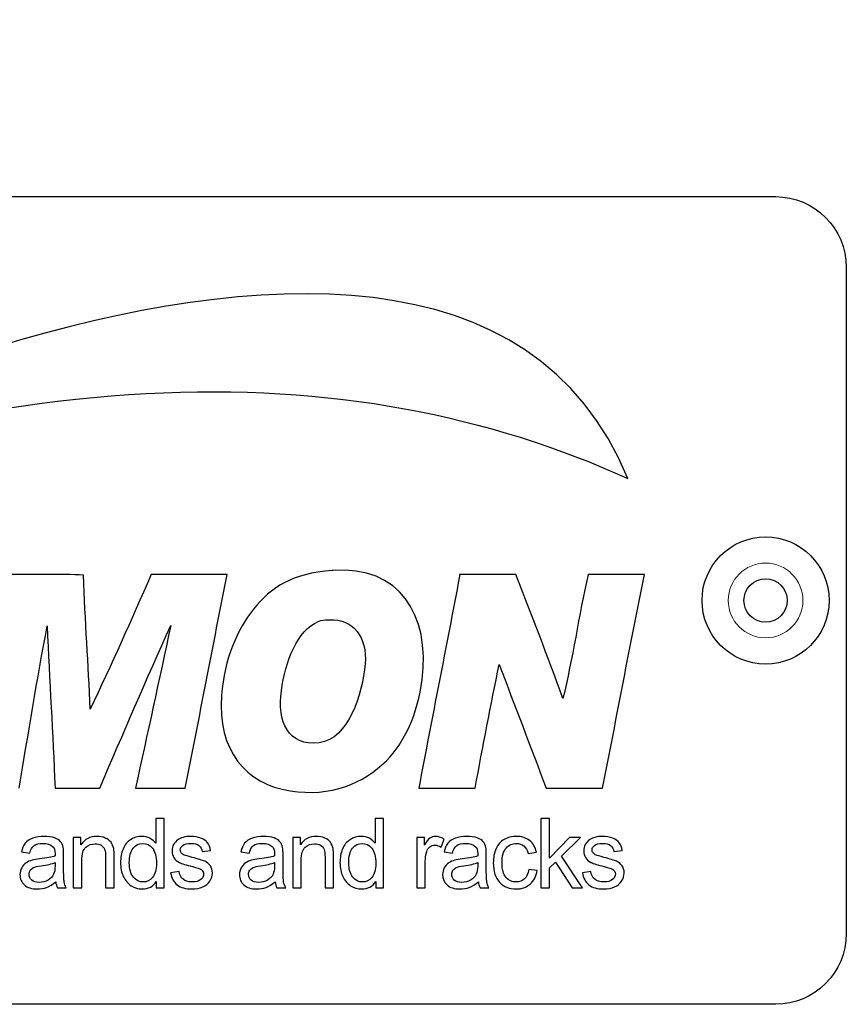
# Model space of a CAD drawing. Units: millimetres. Extents: x 229 to 1929, y 189 to 2979.
# Drawn here: x 1604 to 1645, y 2079 to 2128 of the extents above; entities that cross this region are included whole.
import ezdxf

# ---------------------------------------------------------------- set-up
doc = ezdxf.new("R2010")
doc.units = ezdxf.units.MM
doc.header["$LTSCALE"] = 10
doc.layers.add('Visible (ISO)', color=7, linetype='Continuous', lineweight=25)
doc.layers.add('Visible Narrow (ISO)', color=7, linetype='Continuous', lineweight=15)

msp = doc.modelspace()

# ---------------------------------------------------------------- linework, layer by layer
at = {"layer": 'Visible (ISO)'}
for p, q in [((1568.799, 2119.478), (1641.799, 2119.478)), ((1645.299, 2115.978), (1645.299, 2082.978)), ((1611.081, 2088.686), (1611.081, 2087.452)), ((1611.501, 2088.686), (1611.081, 2088.686)), ((1611.501, 2085.245), (1611.501, 2088.686)), ((1621.953, 2088.686), (1621.953, 2087.452)), ((1622.373, 2088.686), (1621.953, 2088.686)), ((1622.373, 2085.245), (1622.373, 2088.686)), ((1630.588, 2088.686), (1630.165, 2088.686)), ((1630.165, 2088.686), (1630.165, 2085.245)), ((1630.588, 2086.724), (1630.588, 2088.686)), ((1607.376, 2087.738), (1606.996, 2087.738)), ((1606.996, 2087.738), (1606.996, 2085.245)), ((1607.376, 2087.384), (1607.376, 2087.738)), ((1618.248, 2087.738), (1617.868, 2087.738)), ((1617.868, 2087.738), (1617.868, 2085.245)), ((1618.248, 2087.384), (1618.248, 2087.738)), ((1624.393, 2087.738), (1624.013, 2087.738)), ((1624.013, 2087.738), (1624.013, 2085.245)), ((1624.393, 2087.36), (1624.393, 2087.738)), ((1625.222, 2087.266), (1625.368, 2087.658)), ((1631.588, 2087.738), (1630.588, 2086.724)), ((1631.182, 2086.813), (1632.135, 2087.738)), ((1632.135, 2087.738), (1631.588, 2087.738)), ((1613.382, 2087.038), (1613.795, 2087.095)), ((1633.784, 2087.038), (1634.197, 2087.095)), ((1604.429, 2087.027), (1604.842, 2086.97)), ((1606.518, 2086.29), (1606.518, 2086.853)), ((1607.418, 2085.245), (1607.418, 2086.606)), ((1608.599, 2086.761), (1608.599, 2085.245)), ((1609.022, 2085.245), (1609.022, 2086.778)), ((1615.301, 2087.027), (1615.714, 2086.97)), ((1617.391, 2086.29), (1617.391, 2086.853)), ((1618.29, 2085.245), (1618.29, 2086.606)), ((1619.471, 2086.761), (1619.471, 2085.245)), ((1619.894, 2085.245), (1619.894, 2086.778)), ((1625.37, 2087.027), (1625.784, 2086.97)), ((1627.46, 2086.29), (1627.46, 2086.853)), ((1629.529, 2086.942), (1629.94, 2087.006)), ((1632.231, 2085.245), (1631.182, 2086.813)), ((1606.091, 2086.496), (1606.091, 2086.341)), ((1616.963, 2086.496), (1616.963, 2086.341)), ((1624.436, 2085.245), (1624.436, 2086.55)), ((1627.033, 2086.496), (1627.033, 2086.341)), ((1629.979, 2086.104), (1629.564, 2086.158)), ((1630.588, 2086.233), (1630.886, 2086.52)), ((1630.588, 2085.245), (1630.588, 2086.233)), ((1630.886, 2086.52), (1631.71, 2085.245)), ((1612.237, 2086.055), (1611.819, 2085.989)), ((1632.638, 2086.055), (1632.22, 2085.989)), ((1606.211, 2085.245), (1606.652, 2085.245)), ((1606.996, 2085.245), (1607.418, 2085.245)), ((1608.599, 2085.245), (1609.022, 2085.245)), ((1611.109, 2085.559), (1611.109, 2085.245)), ((1611.109, 2085.245), (1611.501, 2085.245)), ((1617.083, 2085.245), (1617.524, 2085.245)), ((1617.868, 2085.245), (1618.29, 2085.245)), ((1619.471, 2085.245), (1619.894, 2085.245)), ((1621.981, 2085.559), (1621.981, 2085.245)), ((1621.981, 2085.245), (1622.373, 2085.245)), ((1624.013, 2085.245), (1624.436, 2085.245)), ((1627.152, 2085.245), (1627.594, 2085.245)), ((1630.165, 2085.245), (1630.588, 2085.245)), ((1631.71, 2085.245), (1632.231, 2085.245)), ((1641.799, 2079.478), (1568.799, 2079.478))]:
    msp.add_line(p, q, dxfattribs=at)
for radius in [3.15, 1.075]:
    msp.add_circle((1641.299, 2099.478), radius, dxfattribs=at)
for points in [[(1634.473, 2105.518), (1625.13, 2128.241), (1578.923, 2101.508), (1578.877, 2101.481)], [(1641.799, 2119.478), (1643.724, 2119.478), (1645.299, 2117.903), (1645.299, 2115.978)], [(1578.877, 2101.481), (1603.099, 2111.862), (1620.747, 2111.747), (1634.473, 2105.518)], [(1624.281, 2095.557), (1624.696, 2098.774), (1623.13, 2101.222), (1619.879, 2100.955)], [(1607.505, 2100.734), (1606.361, 2100.798), (1605.097, 2100.743), (1603.907, 2100.762)], [(1607.838, 2094.09), (1607.742, 2096.32), (1607.581, 2098.484), (1607.505, 2100.734)], [(1610.855, 2100.762), (1609.873, 2098.513), (1608.878, 2096.279), (1607.838, 2094.09)], [(1614.62, 2100.762), (1613.365, 2100.762), (1612.11, 2100.762), (1610.855, 2100.762)], [(1612.544, 2090.187), (1613.243, 2093.704), (1613.923, 2097.241), (1614.62, 2100.762)], [(1619.824, 2100.955), (1617.82, 2100.82), (1616.806, 2100.137), (1615.921, 2099.045)], [(1619.879, 2100.955), (1619.861, 2100.954), (1619.842, 2100.957), (1619.824, 2100.955)], [(1628.932, 2100.762), (1628, 2100.762), (1627.068, 2100.762), (1626.136, 2100.762)], [(1626.136, 2100.762), (1626.136, 2100.734), (1626.136, 2100.706), (1626.136, 2100.678)], [(1631.257, 2094.616), (1630.509, 2096.692), (1629.715, 2098.721), (1628.932, 2100.762)], [(1632.503, 2100.762), (1632.049, 2098.738), (1631.737, 2096.584), (1631.257, 2094.616)], [(1635.299, 2100.762), (1634.367, 2100.762), (1633.435, 2100.762), (1632.503, 2100.762)], [(1633.222, 2090.187), (1633.927, 2093.699), (1634.575, 2097.268), (1635.299, 2100.762)], [(1626.136, 2100.678), (1625.471, 2097.172), (1624.778, 2093.694), (1624.115, 2090.187)], [(1615.921, 2099.045), (1615.131, 2098.072), (1614.477, 2096.579), (1614.343, 2094.782)], [(1617.305, 2095.004), (1617.508, 2096.456), (1618.093, 2098.014), (1619.132, 2098.436)], [(1619.132, 2098.436), (1619.346, 2098.523), (1619.375, 2098.502), (1619.686, 2098.519)], [(1619.686, 2098.519), (1620.865, 2098.586), (1621.572, 2097.662), (1621.457, 2096.332)], [(1604.322, 2090.187), (1604.764, 2092.882), (1605.2, 2095.584), (1605.706, 2098.215)], [(1605.706, 2098.215), (1605.814, 2095.517), (1605.986, 2092.884), (1606.094, 2090.187)], [(1608.308, 2090.187), (1609.463, 2092.889), (1610.628, 2095.581), (1611.824, 2098.242)], [(1611.824, 2098.242), (1611.26, 2095.539), (1610.659, 2092.875), (1610.08, 2090.187)], [(1621.457, 2096.332), (1621.329, 2094.841), (1620.627, 2092.614), (1619.187, 2092.429)], [(1626.911, 2090.187), (1627.29, 2092.244), (1627.674, 2094.295), (1628.101, 2096.305)], [(1628.101, 2096.305), (1628.878, 2094.268), (1629.655, 2092.23), (1630.426, 2090.187)], [(1622.509, 2091.543), (1623.424, 2092.458), (1624.063, 2093.866), (1624.281, 2095.557)], [(1619.187, 2092.429), (1617.638, 2092.23), (1617.094, 2093.497), (1617.305, 2095.004)], [(1614.343, 2094.782), (1614.141, 2092.059), (1615.529, 2090.39), (1617.748, 2090.048)], [(1617.748, 2090.048), (1619.744, 2089.741), (1621.374, 2090.408), (1622.509, 2091.543)], [(1606.094, 2090.187), (1606.832, 2090.187), (1607.57, 2090.187), (1608.308, 2090.187)], [(1610.08, 2090.187), (1610.901, 2090.187), (1611.722, 2090.187), (1612.544, 2090.187)], [(1624.115, 2090.187), (1625.047, 2090.187), (1625.979, 2090.187), (1626.911, 2090.187)], [(1630.426, 2090.187), (1631.358, 2090.187), (1632.29, 2090.187), (1633.222, 2090.187)], [(1604.988, 2087.706), (1604.825, 2087.648), (1604.701, 2087.564), (1604.615, 2087.455)], [(1606.366, 2087.53), (1606.303, 2087.606), (1606.205, 2087.669), (1606.072, 2087.719)], [(1608.867, 2087.501), (1608.804, 2087.589), (1608.71, 2087.659), (1608.584, 2087.713)], [(1609.837, 2087.632), (1609.671, 2087.524), (1609.546, 2087.369), (1609.463, 2087.166)], [(1611.081, 2087.452), (1611.007, 2087.553), (1610.912, 2087.636), (1610.795, 2087.699)], [(1612.173, 2087.621), (1612.085, 2087.558), (1612.016, 2087.479), (1611.965, 2087.385)], [(1612.442, 2087.744), (1612.328, 2087.71), (1612.239, 2087.669), (1612.173, 2087.621)], [(1613.65, 2087.481), (1613.579, 2087.577), (1613.47, 2087.654), (1613.322, 2087.71)], [(1615.86, 2087.706), (1615.697, 2087.648), (1615.573, 2087.564), (1615.487, 2087.455)], [(1617.238, 2087.53), (1617.175, 2087.606), (1617.078, 2087.669), (1616.945, 2087.719)], [(1619.739, 2087.501), (1619.676, 2087.589), (1619.582, 2087.659), (1619.456, 2087.713)], [(1620.709, 2087.632), (1620.543, 2087.524), (1620.419, 2087.369), (1620.336, 2087.166)], [(1621.953, 2087.452), (1621.879, 2087.553), (1621.784, 2087.636), (1621.667, 2087.699)], [(1624.662, 2087.71), (1624.58, 2087.654), (1624.49, 2087.537), (1624.393, 2087.36)], [(1625.929, 2087.706), (1625.766, 2087.648), (1625.642, 2087.564), (1625.556, 2087.455)], [(1627.307, 2087.53), (1627.245, 2087.606), (1627.147, 2087.669), (1627.014, 2087.719)], [(1628.349, 2087.643), (1628.167, 2087.542), (1628.031, 2087.391), (1627.942, 2087.189)], [(1629.94, 2087.006), (1629.891, 2087.257), (1629.781, 2087.452), (1629.608, 2087.589)], [(1632.575, 2087.621), (1632.487, 2087.558), (1632.418, 2087.479), (1632.367, 2087.385)], [(1632.843, 2087.744), (1632.73, 2087.71), (1632.64, 2087.669), (1632.575, 2087.621)], [(1634.051, 2087.481), (1633.981, 2087.577), (1633.872, 2087.654), (1633.724, 2087.71)], [(1604.615, 2087.455), (1604.528, 2087.346), (1604.467, 2087.204), (1604.429, 2087.027)], [(1604.842, 2086.97), (1604.888, 2087.147), (1604.958, 2087.27), (1605.052, 2087.34)], [(1606.497, 2087.243), (1606.472, 2087.359), (1606.428, 2087.454), (1606.366, 2087.53)], [(1606.518, 2086.853), (1606.518, 2087.041), (1606.511, 2087.171), (1606.497, 2087.243)], [(1607.418, 2086.606), (1607.418, 2086.926), (1607.483, 2087.142), (1607.614, 2087.257)], [(1608.375, 2087.352), (1608.459, 2087.301), (1608.517, 2087.233), (1608.55, 2087.148)], [(1608.55, 2087.148), (1608.583, 2087.062), (1608.599, 2086.934), (1608.599, 2086.761)], [(1608.998, 2087.189), (1608.973, 2087.309), (1608.929, 2087.413), (1608.867, 2087.501)], [(1609.022, 2086.778), (1609.022, 2086.973), (1609.014, 2087.11), (1608.998, 2087.189)], [(1609.773, 2086.489), (1609.773, 2086.819), (1609.836, 2087.061), (1609.962, 2087.214)], [(1613.219, 2087.339), (1613.309, 2087.267), (1613.363, 2087.167), (1613.382, 2087.038)], [(1613.795, 2087.095), (1613.769, 2087.256), (1613.72, 2087.385), (1613.65, 2087.481)], [(1615.487, 2087.455), (1615.401, 2087.346), (1615.339, 2087.204), (1615.301, 2087.027)], [(1615.714, 2086.97), (1615.76, 2087.147), (1615.83, 2087.27), (1615.925, 2087.34)], [(1617.369, 2087.243), (1617.344, 2087.359), (1617.301, 2087.454), (1617.238, 2087.53)], [(1617.391, 2086.853), (1617.391, 2087.041), (1617.384, 2087.171), (1617.369, 2087.243)], [(1618.29, 2086.606), (1618.29, 2086.926), (1618.356, 2087.142), (1618.486, 2087.257)], [(1619.247, 2087.352), (1619.331, 2087.301), (1619.389, 2087.233), (1619.422, 2087.148)], [(1619.422, 2087.148), (1619.455, 2087.062), (1619.471, 2086.934), (1619.471, 2086.761)], [(1619.87, 2087.189), (1619.845, 2087.309), (1619.801, 2087.413), (1619.739, 2087.501)], [(1619.894, 2086.778), (1619.894, 2086.973), (1619.886, 2087.11), (1619.87, 2087.189)], [(1620.645, 2086.489), (1620.645, 2086.819), (1620.708, 2087.061), (1620.834, 2087.214)], [(1624.436, 2086.55), (1624.436, 2086.729), (1624.459, 2086.893), (1624.506, 2087.043)], [(1624.506, 2087.043), (1624.537, 2087.142), (1624.59, 2087.219), (1624.663, 2087.274)], [(1625.556, 2087.455), (1625.47, 2087.346), (1625.408, 2087.204), (1625.37, 2087.027)], [(1625.784, 2086.97), (1625.829, 2087.147), (1625.899, 2087.27), (1625.994, 2087.34)], [(1627.439, 2087.243), (1627.414, 2087.359), (1627.37, 2087.454), (1627.307, 2087.53)], [(1627.46, 2086.853), (1627.46, 2087.041), (1627.453, 2087.171), (1627.439, 2087.243)], [(1629.321, 2087.32), (1629.42, 2087.236), (1629.49, 2087.11), (1629.529, 2086.942)], [(1633.62, 2087.339), (1633.71, 2087.267), (1633.765, 2087.167), (1633.784, 2087.038)], [(1634.197, 2087.095), (1634.17, 2087.256), (1634.122, 2087.385), (1634.051, 2087.481)], [(1604.962, 2086.618), (1604.849, 2086.587), (1604.748, 2086.541), (1604.658, 2086.48)], [(1605.338, 2086.682), (1605.17, 2086.661), (1605.045, 2086.64), (1604.962, 2086.618)], [(1606.091, 2086.827), (1605.93, 2086.771), (1605.679, 2086.722), (1605.338, 2086.682)], [(1611.982, 2086.741), (1612.044, 2086.64), (1612.134, 2086.561), (1612.254, 2086.504)], [(1612.511, 2086.865), (1612.438, 2086.894), (1612.384, 2086.932), (1612.349, 2086.977)], [(1612.884, 2086.757), (1612.678, 2086.813), (1612.553, 2086.849), (1612.511, 2086.865)], [(1613.51, 2086.561), (1613.392, 2086.612), (1613.183, 2086.677), (1612.884, 2086.757)], [(1613.788, 2086.339), (1613.721, 2086.436), (1613.628, 2086.51), (1613.51, 2086.561)], [(1615.834, 2086.618), (1615.721, 2086.587), (1615.62, 2086.541), (1615.53, 2086.48)], [(1616.21, 2086.682), (1616.042, 2086.661), (1615.917, 2086.64), (1615.834, 2086.618)], [(1616.963, 2086.827), (1616.802, 2086.771), (1616.551, 2086.722), (1616.21, 2086.682)], [(1625.903, 2086.618), (1625.791, 2086.587), (1625.689, 2086.541), (1625.599, 2086.48)], [(1626.279, 2086.682), (1626.111, 2086.661), (1625.986, 2086.64), (1625.903, 2086.618)], [(1627.033, 2086.827), (1626.871, 2086.771), (1626.62, 2086.722), (1626.279, 2086.682)], [(1632.383, 2086.741), (1632.445, 2086.64), (1632.536, 2086.561), (1632.656, 2086.504)], [(1632.913, 2086.865), (1632.839, 2086.894), (1632.785, 2086.932), (1632.751, 2086.977)], [(1633.286, 2086.757), (1633.079, 2086.813), (1632.955, 2086.849), (1632.913, 2086.865)], [(1633.912, 2086.561), (1633.793, 2086.612), (1633.585, 2086.677), (1633.286, 2086.757)], [(1634.19, 2086.339), (1634.122, 2086.436), (1634.03, 2086.51), (1633.912, 2086.561)], [(1604.658, 2086.48), (1604.568, 2086.419), (1604.495, 2086.338), (1604.44, 2086.237)], [(1604.866, 2086.115), (1604.905, 2086.175), (1604.96, 2086.221), (1605.032, 2086.252)], [(1605.032, 2086.252), (1605.104, 2086.283), (1605.227, 2086.311), (1605.401, 2086.336)], [(1605.401, 2086.336), (1605.708, 2086.38), (1605.938, 2086.434), (1606.091, 2086.496)], [(1606.091, 2086.341), (1606.091, 2086.155), (1606.069, 2086.014), (1606.023, 2085.919)], [(1606.545, 2085.544), (1606.527, 2085.648), (1606.518, 2085.897), (1606.518, 2086.29)], [(1609.975, 2085.773), (1609.841, 2085.931), (1609.773, 2086.17), (1609.773, 2086.489)], [(1612.254, 2086.504), (1612.374, 2086.447), (1612.589, 2086.379), (1612.899, 2086.301)], [(1612.899, 2086.301), (1613.129, 2086.243), (1613.273, 2086.196), (1613.33, 2086.158)], [(1615.53, 2086.48), (1615.44, 2086.419), (1615.367, 2086.338), (1615.312, 2086.237)], [(1615.738, 2086.115), (1615.777, 2086.175), (1615.832, 2086.221), (1615.905, 2086.252)], [(1615.905, 2086.252), (1615.977, 2086.283), (1616.099, 2086.311), (1616.273, 2086.336)], [(1616.273, 2086.336), (1616.58, 2086.38), (1616.81, 2086.434), (1616.963, 2086.496)], [(1616.963, 2086.341), (1616.963, 2086.155), (1616.941, 2086.014), (1616.895, 2085.919)], [(1617.418, 2085.544), (1617.4, 2085.648), (1617.391, 2085.897), (1617.391, 2086.29)], [(1620.847, 2085.773), (1620.713, 2085.931), (1620.645, 2086.17), (1620.645, 2086.489)], [(1625.599, 2086.48), (1625.509, 2086.419), (1625.437, 2086.338), (1625.381, 2086.237)], [(1625.807, 2086.115), (1625.846, 2086.175), (1625.902, 2086.221), (1625.974, 2086.252)], [(1625.974, 2086.252), (1626.046, 2086.283), (1626.169, 2086.311), (1626.342, 2086.336)], [(1626.342, 2086.336), (1626.649, 2086.38), (1626.879, 2086.434), (1627.033, 2086.496)], [(1627.033, 2086.341), (1627.033, 2086.155), (1627.01, 2086.014), (1626.964, 2085.919)], [(1627.487, 2085.544), (1627.469, 2085.648), (1627.46, 2085.897), (1627.46, 2086.29)], [(1629.564, 2086.158), (1629.534, 2085.947), (1629.464, 2085.79), (1629.353, 2085.689)], [(1629.631, 2085.431), (1629.818, 2085.593), (1629.934, 2085.818), (1629.979, 2086.104)], [(1632.656, 2086.504), (1632.775, 2086.447), (1632.99, 2086.379), (1633.3, 2086.301)], [(1633.3, 2086.301), (1633.53, 2086.243), (1633.674, 2086.196), (1633.732, 2086.158)], [(1606.023, 2085.919), (1605.964, 2085.795), (1605.871, 2085.698), (1605.744, 2085.626)], [(1609.476, 2085.812), (1609.568, 2085.615), (1609.697, 2085.462), (1609.864, 2085.353)], [(1611.819, 2085.989), (1611.866, 2085.725), (1611.974, 2085.525), (1612.144, 2085.39)], [(1612.433, 2085.67), (1612.325, 2085.759), (1612.26, 2085.887), (1612.237, 2086.055)], [(1616.895, 2085.919), (1616.836, 2085.795), (1616.743, 2085.698), (1616.616, 2085.626)], [(1620.348, 2085.812), (1620.44, 2085.615), (1620.569, 2085.462), (1620.736, 2085.353)], [(1626.964, 2085.919), (1626.905, 2085.795), (1626.812, 2085.698), (1626.685, 2085.626)], [(1632.22, 2085.989), (1632.267, 2085.725), (1632.375, 2085.525), (1632.545, 2085.39)], [(1632.834, 2085.67), (1632.727, 2085.759), (1632.661, 2085.887), (1632.638, 2086.055)], [(1605.674, 2085.271), (1605.819, 2085.325), (1605.97, 2085.419), (1606.126, 2085.552)], [(1606.126, 2085.552), (1606.139, 2085.435), (1606.167, 2085.332), (1606.211, 2085.245)], [(1606.652, 2085.245), (1606.599, 2085.34), (1606.563, 2085.44), (1606.545, 2085.544)], [(1613.41, 2085.291), (1613.565, 2085.359), (1613.684, 2085.455), (1613.766, 2085.579)], [(1616.547, 2085.271), (1616.691, 2085.325), (1616.842, 2085.419), (1616.999, 2085.552)], [(1616.999, 2085.552), (1617.011, 2085.435), (1617.039, 2085.332), (1617.083, 2085.245)], [(1617.524, 2085.245), (1617.471, 2085.34), (1617.436, 2085.44), (1617.418, 2085.544)], [(1627.068, 2085.552), (1627.08, 2085.435), (1627.108, 2085.332), (1627.152, 2085.245)], [(1627.594, 2085.245), (1627.54, 2085.34), (1627.505, 2085.44), (1627.487, 2085.544)], [(1633.812, 2085.291), (1633.967, 2085.359), (1634.085, 2085.455), (1634.167, 2085.579)], [(1645.299, 2082.978), (1645.299, 2081.053), (1643.724, 2079.478), (1641.799, 2079.478)]]:
    msp.add_open_spline(points, degree=3, dxfattribs=at)
for points, knots in [([(1606.072, 2087.719), (1605.939, 2087.769), (1605.766, 2087.794), (1605.554, 2087.794), (1605.339, 2087.794), (1605.151, 2087.765), (1604.988, 2087.706)], [-19, -19, -19, -19, -18, -18, -18, -17, -17, -17, -17]), ([(1608.584, 2087.713), (1608.458, 2087.767), (1608.32, 2087.794), (1608.169, 2087.794), (1607.823, 2087.794), (1607.559, 2087.657), (1607.376, 2087.384)], [-5, -5, -5, -5, -4, -4, -4, -3, -3, -3, -3]), ([(1610.795, 2087.699), (1610.677, 2087.763), (1610.543, 2087.794), (1610.393, 2087.794), (1610.188, 2087.794), (1610.003, 2087.74), (1609.837, 2087.632)], [-9, -9, -9, -9, -8, -8, -8, -7, -7, -7, -7]), ([(1613.322, 2087.71), (1613.174, 2087.766), (1613.003, 2087.794), (1612.807, 2087.794), (1612.677, 2087.794), (1612.555, 2087.778), (1612.442, 2087.744)], [-15, -15, -15, -15, -14, -14, -14, -13, -13, -13, -13]), ([(1616.945, 2087.719), (1616.812, 2087.769), (1616.639, 2087.794), (1616.426, 2087.794), (1616.211, 2087.794), (1616.023, 2087.765), (1615.86, 2087.706)], [17, 17, 17, 17, 18, 18, 18, 19, 19, 19, 19]), ([(1619.456, 2087.713), (1619.33, 2087.767), (1619.192, 2087.794), (1619.042, 2087.794), (1618.696, 2087.794), (1618.431, 2087.657), (1618.248, 2087.384)], [-5, -5, -5, -5, -4, -4, -4, -3, -3, -3, -3]), ([(1621.667, 2087.699), (1621.549, 2087.763), (1621.415, 2087.794), (1621.265, 2087.794), (1621.06, 2087.794), (1620.875, 2087.74), (1620.709, 2087.632)], [-9, -9, -9, -9, -8, -8, -8, -7, -7, -7, -7]), ([(1625.368, 2087.658), (1625.22, 2087.749), (1625.076, 2087.794), (1624.933, 2087.794), (1624.835, 2087.794), (1624.744, 2087.766), (1624.662, 2087.71)], [-6, -6, -6, -6, -5, -5, -5, -4, -4, -4, -4]), ([(1627.014, 2087.719), (1626.881, 2087.769), (1626.708, 2087.794), (1626.495, 2087.794), (1626.281, 2087.794), (1626.092, 2087.765), (1625.929, 2087.706)], [-19, -19, -19, -19, -18, -18, -18, -17, -17, -17, -17]), ([(1629.608, 2087.589), (1629.436, 2087.726), (1629.215, 2087.794), (1628.944, 2087.794), (1628.73, 2087.794), (1628.531, 2087.744), (1628.349, 2087.643)], [7, 7, 7, 7, 8, 8, 8, 9, 9, 9, 9]), ([(1633.724, 2087.71), (1633.576, 2087.766), (1633.404, 2087.794), (1633.208, 2087.794), (1633.078, 2087.794), (1632.957, 2087.778), (1632.843, 2087.744)], [-15, -15, -15, -15, -14, -14, -14, -13, -13, -13, -13]), ([(1605.052, 2087.34), (1605.147, 2087.41), (1605.294, 2087.445), (1605.493, 2087.445), (1605.705, 2087.445), (1605.866, 2087.397), (1605.974, 2087.301)], [-13, -13, -13, -13, -12, -12, -12, -11, -11, -11, -11]), ([(1605.974, 2087.301), (1606.054, 2087.231), (1606.094, 2087.11), (1606.094, 2086.937), (1606.094, 2086.922), (1606.093, 2086.885), (1606.091, 2086.827)], [-11, -11, -11, -11, -10, -10, -10, -9, -9, -9, -9]), ([(1607.614, 2087.257), (1607.745, 2087.371), (1607.9, 2087.428), (1608.08, 2087.428), (1608.193, 2087.428), (1608.291, 2087.403), (1608.375, 2087.352)], [-15, -15, -15, -15, -14, -14, -14, -13, -13, -13, -13]), ([(1609.463, 2087.166), (1609.38, 2086.964), (1609.339, 2086.738), (1609.339, 2086.489), (1609.339, 2086.234), (1609.385, 2086.008), (1609.476, 2085.812)], [-6, -6, -6, -6, -5, -5, -5, -4, -4, -4, -4]), ([(1609.962, 2087.214), (1610.088, 2087.368), (1610.245, 2087.445), (1610.433, 2087.445), (1610.626, 2087.445), (1610.788, 2087.365), (1610.919, 2087.205)], [-7, -7, -7, -7, -6, -6, -6, -5, -5, -5, -5]), ([(1610.919, 2087.205), (1611.05, 2087.046), (1611.116, 2086.795), (1611.116, 2086.454), (1611.116, 2086.144), (1611.052, 2085.913), (1610.923, 2085.763)], [-5, -5, -5, -5, -4, -4, -4, -3, -3, -3, -3]), ([(1611.965, 2087.385), (1611.914, 2087.29), (1611.889, 2087.187), (1611.889, 2087.076), (1611.889, 2086.954), (1611.92, 2086.842), (1611.982, 2086.741)], [-11, -11, -11, -11, -10, -10, -10, -9, -9, -9, -9]), ([(1612.349, 2086.977), (1612.315, 2087.021), (1612.298, 2087.071), (1612.298, 2087.125), (1612.298, 2087.211), (1612.339, 2087.286), (1612.422, 2087.351)], [-23, -23, -23, -23, -22, -22, -22, -21, -21, -21, -21]), ([(1612.422, 2087.351), (1612.505, 2087.415), (1612.643, 2087.447), (1612.837, 2087.447), (1613.002, 2087.447), (1613.129, 2087.411), (1613.219, 2087.339)], [-21, -21, -21, -21, -20, -20, -20, -19, -19, -19, -19]), ([(1615.925, 2087.34), (1616.019, 2087.41), (1616.166, 2087.445), (1616.365, 2087.445), (1616.577, 2087.445), (1616.738, 2087.397), (1616.846, 2087.301)], [11, 11, 11, 11, 12, 12, 12, 13, 13, 13, 13]), ([(1616.846, 2087.301), (1616.926, 2087.231), (1616.966, 2087.11), (1616.966, 2086.937), (1616.966, 2086.922), (1616.965, 2086.885), (1616.963, 2086.827)], [9, 9, 9, 9, 10, 10, 10, 11, 11, 11, 11]), ([(1618.486, 2087.257), (1618.617, 2087.371), (1618.772, 2087.428), (1618.952, 2087.428), (1619.065, 2087.428), (1619.163, 2087.403), (1619.247, 2087.352)], [-15, -15, -15, -15, -14, -14, -14, -13, -13, -13, -13]), ([(1620.336, 2087.166), (1620.253, 2086.964), (1620.211, 2086.738), (1620.211, 2086.489), (1620.211, 2086.234), (1620.257, 2086.008), (1620.348, 2085.812)], [-6, -6, -6, -6, -5, -5, -5, -4, -4, -4, -4]), ([(1620.834, 2087.214), (1620.96, 2087.368), (1621.117, 2087.445), (1621.305, 2087.445), (1621.498, 2087.445), (1621.66, 2087.365), (1621.791, 2087.205)], [5, 5, 5, 5, 6, 6, 6, 7, 7, 7, 7]), ([(1621.791, 2087.205), (1621.923, 2087.046), (1621.988, 2086.795), (1621.988, 2086.454), (1621.988, 2086.144), (1621.924, 2085.913), (1621.795, 2085.763)], [3, 3, 3, 3, 4, 4, 4, 5, 5, 5, 5]), ([(1624.663, 2087.274), (1624.737, 2087.33), (1624.82, 2087.358), (1624.912, 2087.358), (1625.015, 2087.358), (1625.119, 2087.327), (1625.222, 2087.266)], [-9, -9, -9, -9, -8, -8, -8, -7, -7, -7, -7]), ([(1625.994, 2087.34), (1626.088, 2087.41), (1626.235, 2087.445), (1626.434, 2087.445), (1626.647, 2087.445), (1626.807, 2087.397), (1626.915, 2087.301)], [-13, -13, -13, -13, -12, -12, -12, -11, -11, -11, -11]), ([(1626.915, 2087.301), (1626.995, 2087.231), (1627.035, 2087.11), (1627.035, 2086.937), (1627.035, 2086.922), (1627.034, 2086.885), (1627.033, 2086.827)], [-11, -11, -11, -11, -10, -10, -10, -9, -9, -9, -9]), ([(1627.942, 2087.189), (1627.852, 2086.987), (1627.808, 2086.751), (1627.808, 2086.482), (1627.808, 2086.066), (1627.912, 2085.746), (1628.119, 2085.523)], [4, 4, 4, 4, 5, 5, 5, 6, 6, 6, 6]), ([(1628.435, 2085.764), (1628.306, 2085.915), (1628.242, 2086.159), (1628.242, 2086.494), (1628.242, 2086.824), (1628.309, 2087.065), (1628.442, 2087.218)], [14, 14, 14, 14, 15, 15, 15, 16, 16, 16, 16]), ([(1628.442, 2087.218), (1628.575, 2087.371), (1628.748, 2087.447), (1628.961, 2087.447), (1629.101, 2087.447), (1629.221, 2087.405), (1629.321, 2087.32)], [12, 12, 12, 12, 13, 13, 13, 14, 14, 14, 14]), ([(1632.367, 2087.385), (1632.316, 2087.29), (1632.29, 2087.187), (1632.29, 2087.076), (1632.29, 2086.954), (1632.321, 2086.842), (1632.383, 2086.741)], [-11, -11, -11, -11, -10, -10, -10, -9, -9, -9, -9]), ([(1632.751, 2086.977), (1632.716, 2087.021), (1632.699, 2087.071), (1632.699, 2087.125), (1632.699, 2087.211), (1632.74, 2087.286), (1632.823, 2087.351)], [-23, -23, -23, -23, -22, -22, -22, -21, -21, -21, -21]), ([(1632.823, 2087.351), (1632.906, 2087.415), (1633.045, 2087.447), (1633.239, 2087.447), (1633.403, 2087.447), (1633.53, 2087.411), (1633.62, 2087.339)], [-21, -21, -21, -21, -20, -20, -20, -19, -19, -19, -19]), ([(1604.44, 2086.237), (1604.384, 2086.136), (1604.356, 2086.024), (1604.356, 2085.902), (1604.356, 2085.694), (1604.43, 2085.523), (1604.577, 2085.389)], [-5, -5, -5, -5, -4, -4, -4, -3, -3, -3, -3]), ([(1604.935, 2085.632), (1604.85, 2085.707), (1604.807, 2085.801), (1604.807, 2085.914), (1604.807, 2085.987), (1604.827, 2086.054), (1604.866, 2086.115)], [-5, -5, -5, -5, -4, -4, -4, -3, -3, -3, -3]), ([(1613.33, 2086.158), (1613.413, 2086.103), (1613.455, 2086.028), (1613.455, 2085.933), (1613.455, 2085.826), (1613.408, 2085.733), (1613.314, 2085.655)], [-6, -6, -6, -6, -5, -5, -5, -4, -4, -4, -4]), ([(1613.766, 2085.579), (1613.848, 2085.704), (1613.889, 2085.836), (1613.889, 2085.977), (1613.889, 2086.121), (1613.856, 2086.242), (1613.788, 2086.339)], [-29, -29, -29, -29, -28, -28, -28, -27, -27, -27, -27]), ([(1615.312, 2086.237), (1615.256, 2086.136), (1615.228, 2086.024), (1615.228, 2085.902), (1615.228, 2085.694), (1615.302, 2085.523), (1615.449, 2085.389)], [3, 3, 3, 3, 4, 4, 4, 5, 5, 5, 5]), ([(1615.807, 2085.632), (1615.722, 2085.707), (1615.679, 2085.801), (1615.679, 2085.914), (1615.679, 2085.987), (1615.699, 2086.054), (1615.738, 2086.115)], [-5, -5, -5, -5, -4, -4, -4, -3, -3, -3, -3]), ([(1625.381, 2086.237), (1625.325, 2086.136), (1625.298, 2086.024), (1625.298, 2085.902), (1625.298, 2085.694), (1625.371, 2085.523), (1625.518, 2085.389)], [-5, -5, -5, -5, -4, -4, -4, -3, -3, -3, -3]), ([(1625.876, 2085.632), (1625.791, 2085.707), (1625.748, 2085.801), (1625.748, 2085.914), (1625.748, 2085.987), (1625.768, 2086.054), (1625.807, 2086.115)], [-5, -5, -5, -5, -4, -4, -4, -3, -3, -3, -3]), ([(1633.732, 2086.158), (1633.815, 2086.103), (1633.856, 2086.028), (1633.856, 2085.933), (1633.856, 2085.826), (1633.809, 2085.733), (1633.715, 2085.655)], [-6, -6, -6, -6, -5, -5, -5, -4, -4, -4, -4]), ([(1634.167, 2085.579), (1634.25, 2085.704), (1634.291, 2085.836), (1634.291, 2085.977), (1634.291, 2086.121), (1634.257, 2086.242), (1634.19, 2086.339)], [-29, -29, -29, -29, -28, -28, -28, -27, -27, -27, -27]), ([(1605.744, 2085.626), (1605.617, 2085.555), (1605.472, 2085.519), (1605.309, 2085.519), (1605.145, 2085.519), (1605.02, 2085.557), (1604.935, 2085.632)], [-7, -7, -7, -7, -6, -6, -6, -5, -5, -5, -5]), ([(1610.923, 2085.763), (1610.793, 2085.611), (1610.636, 2085.536), (1610.452, 2085.536), (1610.269, 2085.536), (1610.11, 2085.615), (1609.975, 2085.773)], [-3, -3, -3, -3, -2, -2, -2, -1, -1, -1, -1]), ([(1613.314, 2085.655), (1613.22, 2085.575), (1613.076, 2085.536), (1612.882, 2085.536), (1612.69, 2085.536), (1612.54, 2085.581), (1612.433, 2085.67)], [-4, -4, -4, -4, -3, -3, -3, -2, -2, -2, -2]), ([(1616.616, 2085.626), (1616.489, 2085.555), (1616.344, 2085.519), (1616.182, 2085.519), (1616.017, 2085.519), (1615.892, 2085.557), (1615.807, 2085.632)], [-7, -7, -7, -7, -6, -6, -6, -5, -5, -5, -5]), ([(1621.795, 2085.763), (1621.665, 2085.611), (1621.509, 2085.536), (1621.324, 2085.536), (1621.141, 2085.536), (1620.982, 2085.615), (1620.847, 2085.773)], [1, 1, 1, 1, 2, 2, 2, 3, 3, 3, 3]), ([(1626.685, 2085.626), (1626.558, 2085.555), (1626.414, 2085.519), (1626.251, 2085.519), (1626.086, 2085.519), (1625.962, 2085.557), (1625.876, 2085.632)], [-7, -7, -7, -7, -6, -6, -6, -5, -5, -5, -5]), ([(1629.353, 2085.689), (1629.242, 2085.587), (1629.103, 2085.536), (1628.937, 2085.536), (1628.73, 2085.536), (1628.563, 2085.612), (1628.435, 2085.764)], [16, 16, 16, 16, 17, 17, 17, 18, 18, 18, 18]), ([(1633.715, 2085.655), (1633.622, 2085.575), (1633.478, 2085.536), (1633.283, 2085.536), (1633.091, 2085.536), (1632.941, 2085.581), (1632.834, 2085.67)], [-4, -4, -4, -4, -3, -3, -3, -2, -2, -2, -2]), ([(1604.577, 2085.389), (1604.724, 2085.255), (1604.935, 2085.189), (1605.208, 2085.189), (1605.374, 2085.189), (1605.53, 2085.216), (1605.674, 2085.271)], [-3, -3, -3, -3, -2, -2, -2, -1, -1, -1, -1]), ([(1609.864, 2085.353), (1610.03, 2085.243), (1610.213, 2085.189), (1610.412, 2085.189), (1610.719, 2085.189), (1610.951, 2085.312), (1611.109, 2085.559)], [-3, -3, -3, -3, -2, -2, -2, -1, -1, -1, -1]), ([(1612.144, 2085.39), (1612.314, 2085.256), (1612.56, 2085.189), (1612.884, 2085.189), (1613.08, 2085.189), (1613.255, 2085.223), (1613.41, 2085.291)], [-32, -32, -32, -32, -31, -31, -31, -30, -30, -30, -30]), ([(1615.449, 2085.389), (1615.596, 2085.255), (1615.807, 2085.189), (1616.081, 2085.189), (1616.246, 2085.189), (1616.402, 2085.216), (1616.547, 2085.271)], [1, 1, 1, 1, 2, 2, 2, 3, 3, 3, 3]), ([(1620.736, 2085.353), (1620.903, 2085.243), (1621.085, 2085.189), (1621.284, 2085.189), (1621.591, 2085.189), (1621.823, 2085.312), (1621.981, 2085.559)], [-3, -3, -3, -3, -2, -2, -2, -1, -1, -1, -1]), ([(1625.518, 2085.389), (1625.665, 2085.255), (1625.876, 2085.189), (1626.15, 2085.189), (1626.316, 2085.189), (1626.471, 2085.216), (1626.616, 2085.271), (1626.761, 2085.325), (1626.911, 2085.419), (1627.068, 2085.552)], [-3, -3, -3, -3, -2, -2, -2, -1, -1, -1, 0, 0, 0, 0]), ([(1628.119, 2085.523), (1628.326, 2085.3), (1628.601, 2085.189), (1628.942, 2085.189), (1629.214, 2085.189), (1629.444, 2085.27), (1629.631, 2085.431)], [2, 2, 2, 2, 3, 3, 3, 4, 4, 4, 4]), ([(1632.545, 2085.39), (1632.715, 2085.256), (1632.962, 2085.189), (1633.286, 2085.189), (1633.482, 2085.189), (1633.657, 2085.223), (1633.812, 2085.291)], [-32, -32, -32, -32, -31, -31, -31, -30, -30, -30, -30])]:
    msp.add_open_spline(points, degree=3, knots=knots, dxfattribs=at)
at = {"layer": 'Visible Narrow (ISO)'}
msp.add_circle((1641.299, 2099.478), 1.85, dxfattribs=at)

doc.saveas('drawing.dxf')
